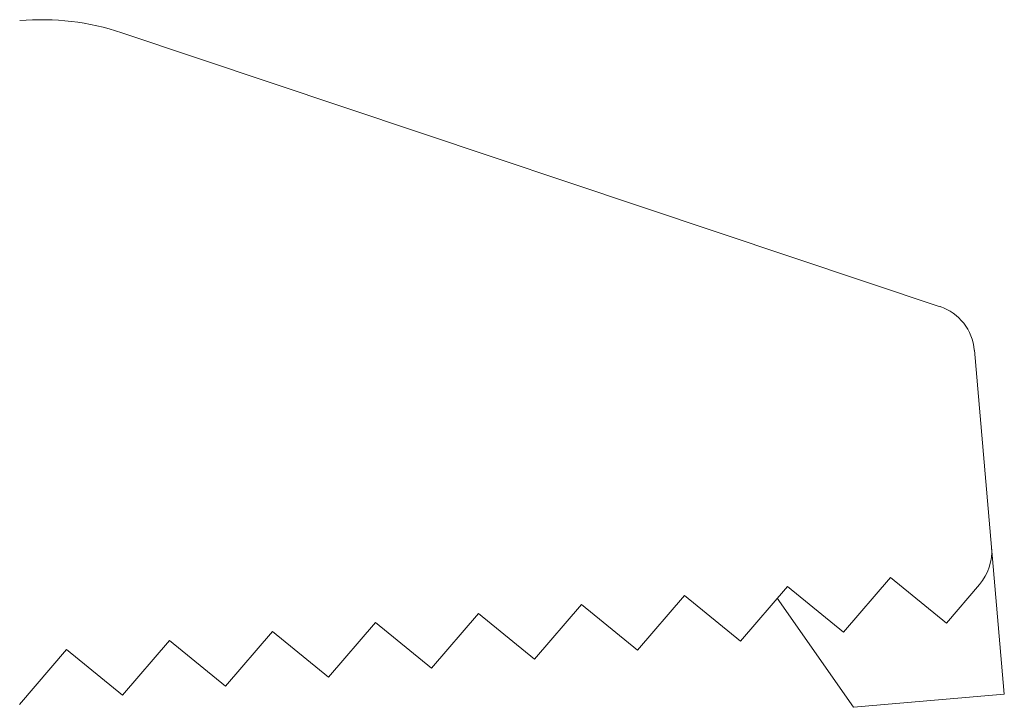
# Model space of a CAD drawing. Units: inches. Extents: x -2437 to 3431, y -124 to 1368.
# Drawn here: x 931 to 931, y 465 to 465 of the extents above; entities that cross this region are included whole.
import ezdxf

# ---------------------------------------------------------------- set-up
doc = ezdxf.new("R2010")
doc.units = ezdxf.units.IN
doc.header["$LTSCALE"] = 50
doc.header["$MEASUREMENT"] = 0
doc.layers.add('T-TEXT', color=1, linetype='Continuous', lineweight=30)

# ---------------------------------------------------------------- blocks, each defined once
blk = doc.blocks.new('EF 5D 72 CELL LAND 4 VIEW')
at = {"color": 7, "linetype": 'Continuous', "lineweight": 15}
for p, q in [((66.4057076843128, -2.878590533606257), (66.10096550545859, -2.776622096404026)), ((66.4248818387714, -2.968116918147643), (66.41846695541972, -2.894733480687137)), ((66.4248818387714, -2.968116918147643), (66.42960488413883, -3.022749165342248)), ((66.36968565027564, -2.999733129960077), (66.38716796674998, -2.979360587913106)), ((66.38716796674998, -2.979360587913106), (66.40803395919647, -2.996384699439659)), ((66.33133734135845, -3.003081555789322), (66.34889014873261, -2.982709013740532)), ((66.34889014873261, -2.982709013740532), (66.36968565027564, -2.999733129960077)), ((66.40803395919647, -2.996384699439659), (66.42037027550032, -2.982004085941298)), ((66.29298902774462, -3.006429981616748), (66.31054183981178, -2.986057444262769)), ((66.31054183981178, -2.986057444262769), (66.33133734135845, -3.003081555789322)), ((66.34508351795739, -2.987079595206524), (66.37349228574749, -3.027683688107572)), ((66.25464071882743, -3.009813657588893), (66.27219353089458, -2.989405870092014)), ((66.27219353089458, -2.989405870092014), (66.29298902774462, -3.006429981616748)), ((66.2162924099066, -3.01316208811113), (66.23384522197739, -2.992789546064159)), ((66.23384522197739, -2.992789546064159), (66.25464071882743, -3.009813657588893)), ((66.17794410098577, -3.016510513938556), (66.19549690836357, -2.996137971891585)), ((66.19549690836357, -2.996137971891585), (66.2162924099066, -3.01316208811113)), ((66.13959578737195, -3.019858939767801), (66.15714859944273, -2.999486402413822)), ((66.15714859944273, -2.999486402413822), (66.17794410098577, -3.016510513938556)), ((66.06289916953392, -3.026591041567372), (66.08045197691172, -3.006183258763485)), ((66.08045197691172, -3.006183258763485), (66.10124747845475, -3.023207370288219)), ((66.10124747845475, -3.023207370288219), (66.1188002905219, -3.002834828243067)), ((66.1188002905219, -3.002834828243067), (66.13959578737195, -3.019858939767801)), ((66.37349228574749, -3.027683688107572), (66.42960488413883, -3.022749165342248))]:
    blk.add_line(p, q, dxfattribs=at)
for centre, radius, start, end in [((66.07118043306764, -2.865654579947659), 0.0938752198134934, 71.50143432410174, 94.99999999999811), ((66.3997282223936, -2.896384093370216), 0.01877504396273811, 5.000000000101174, 71.50143432369852), ((66.40614745686253, -2.969756247030091), 0.01877504396272871, 319.2926806313001, 4.999999999999743)]:
    blk.add_arc(centre, radius, start, end, dxfattribs=at)
blk = doc.blocks.new('*U417')
at = {"layer": 'T-TEXT', "color": 254}
blk.add_blockref('EF 5D 72 CELL LAND 4 VIEW', (63.05897743549394, 21.96924966545851), dxfattribs=at)

msp = doc.modelspace()

# ---------------------------------------------------------------- block references
at = {"layer": 'T-TEXT'}
msp.add_blockref('*U417', (801.8083198431771, 446.260262223419), dxfattribs=at)

doc.saveas('drawing.dxf')
